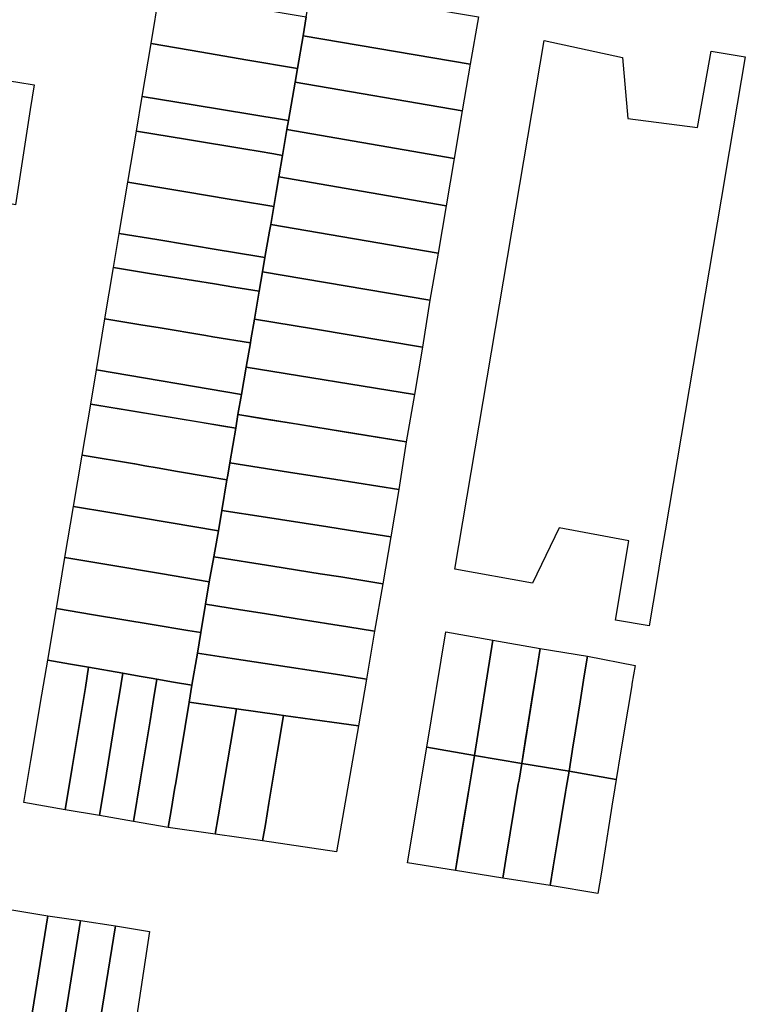
# Model space of a CAD drawing. Units: inches. Extents: x -74.186 to -74.029, y 4.469 to 4.742.
# Drawn here: x -74.061 to -74.06, y 4.673 to 4.675 of the extents above; entities that cross this region are included whole.
import ezdxf

# ---------------------------------------------------------------- set-up
doc = ezdxf.new("R2010")
doc.units = ezdxf.units.IN
doc.header["$MEASUREMENT"] = 0
doc.layers.add('PSIC_UPZ', color=254, linetype='Continuous', true_color=0xfaf7cd)

msp = doc.modelspace()

# ---------------------------------------------------------------- linework, layer by layer
at = {"layer": 'PSIC_UPZ'}
for points in [[(-74.0607116, 4.674649), (-74.0604291, 4.6746012), (-74.0604431, 4.674521), (-74.0607256, 4.6745689), (-74.0607201, 4.674601)], [(-74.0607256, 4.6745689), (-74.0607348, 4.6745136), (-74.0608225, 4.6745285), (-74.0608969, 4.6745411), (-74.0609827, 4.6745557), (-74.0609682, 4.6746421), (-74.0609209, 4.6746342), (-74.060808, 4.6746155), (-74.0607201, 4.674601)], [(-74.0607256, 4.6745689), (-74.0604431, 4.674521), (-74.0604566, 4.6744418), (-74.060739, 4.6744904), (-74.0607348, 4.6745136)], [(-74.0601764, 4.6744288), (-74.0600585, 4.6744139), (-74.0600353, 4.6745429), (-74.0599775, 4.6745334), (-74.059991, 4.6744531), (-74.0600046, 4.674373), (-74.0600182, 4.6742928), (-74.0600318, 4.6742125), (-74.0600453, 4.6741323), (-74.0600589, 4.6740521), (-74.0600724, 4.6739719), (-74.0600861, 4.6738917), (-74.0600996, 4.6738115), (-74.0601132, 4.6737313), (-74.0601209, 4.6736858), (-74.0601267, 4.6736511), (-74.0601403, 4.6735709), (-74.0601972, 4.6735802), (-74.0601743, 4.6737148), (-74.0602922, 4.6737364), (-74.0603377, 4.6736431), (-74.0604689, 4.6736669), (-74.0603176, 4.6745608), (-74.0601854, 4.6745324)], [(-74.060739, 4.6744904), (-74.0607505, 4.6744255), (-74.0607706, 4.6744288), (-74.0607917, 4.6744323), (-74.0608122, 4.6744357), (-74.0609116, 4.6744522), (-74.0609976, 4.6744665), (-74.0609827, 4.6745557), (-74.0608969, 4.6745411), (-74.0608225, 4.6745285), (-74.0607348, 4.6745136)], [(-74.0611872, 4.674444), (-74.061212, 4.6742832), (-74.0612204, 4.6742845), (-74.0612386, 4.6742874), (-74.0612974, 4.6742966), (-74.0612907, 4.6743413), (-74.0612864, 4.6743699), (-74.0612734, 4.6744571), (-74.0612694, 4.6744839), (-74.061267, 4.6744996), (-74.0612083, 4.6744903), (-74.0611807, 4.674486)], [(-74.060739, 4.6744904), (-74.0604566, 4.6744418), (-74.0604698, 4.6743614), (-74.0607531, 4.6744104), (-74.0607505, 4.6744255)], [(-74.0607531, 4.6744104), (-74.0607604, 4.6743666), (-74.0607748, 4.674369), (-74.0608018, 4.6743735), (-74.0608222, 4.6743769), (-74.0609213, 4.6743934), (-74.0610075, 4.6744077), (-74.0609976, 4.6744665), (-74.0609116, 4.6744522), (-74.0608122, 4.6744357), (-74.0607917, 4.6744323), (-74.0607706, 4.6744288), (-74.0607505, 4.6744255)], [(-74.0607604, 4.6743666), (-74.0607531, 4.6744104), (-74.0604698, 4.6743614), (-74.0604833, 4.6742813), (-74.0607666, 4.6743301)], [(-74.0607709, 4.6743039), (-74.0607748, 4.6742802), (-74.0608368, 4.6742904), (-74.0608508, 4.6742928), (-74.0609238, 4.6743049), (-74.061022, 4.6743212), (-74.0610075, 4.6744077), (-74.0609213, 4.6743934), (-74.0608222, 4.6743769), (-74.0608018, 4.6743735), (-74.0607748, 4.674369), (-74.0607604, 4.6743666), (-74.0607666, 4.6743301)], [(-74.0604833, 4.6742813), (-74.060497, 4.674201), (-74.0607803, 4.67425), (-74.0607748, 4.6742802), (-74.0607709, 4.6743039), (-74.0607666, 4.6743301)], [(-74.0607823, 4.6742385), (-74.0607903, 4.6741939), (-74.0608485, 4.6742035), (-74.0608656, 4.6742063), (-74.060973, 4.6742242), (-74.0610365, 4.6742347), (-74.061022, 4.6743212), (-74.0609238, 4.6743049), (-74.0608508, 4.6742928), (-74.0608368, 4.6742904), (-74.0607748, 4.6742802), (-74.0607803, 4.67425)], [(-74.060497, 4.674201), (-74.060511, 4.6741219), (-74.0607943, 4.6741698), (-74.0607903, 4.6741939), (-74.0607823, 4.6742385), (-74.0607803, 4.67425)], [(-74.0607943, 4.6741698), (-74.0607999, 4.6741368), (-74.0608427, 4.6741438), (-74.0608755, 4.6741491), (-74.0609822, 4.6741664), (-74.0610462, 4.6741768), (-74.0610365, 4.6742347), (-74.060973, 4.6742242), (-74.0608656, 4.6742063), (-74.0608485, 4.6742035), (-74.0607903, 4.6741939)], [(-74.0608137, 4.6740544), (-74.0608145, 4.6740494), (-74.0608782, 4.67406), (-74.0608901, 4.674062), (-74.0609708, 4.6740754), (-74.0609967, 4.6740797), (-74.0610607, 4.6740903), (-74.0610462, 4.6741768), (-74.0609822, 4.6741664), (-74.0608755, 4.6741491), (-74.0608427, 4.6741438), (-74.0607999, 4.6741368), (-74.0608078, 4.6740896)], [(-74.060511, 4.6741219), (-74.0605234, 4.6740423), (-74.0607078, 4.674073), (-74.0608078, 4.6740896), (-74.0607999, 4.6741368), (-74.0607943, 4.6741698)], [(-74.0609967, 4.6740797), (-74.0609708, 4.6740754), (-74.0608901, 4.674062), (-74.0608782, 4.67406), (-74.0608145, 4.6740494), (-74.0608218, 4.6740085), (-74.06083, 4.6739622), (-74.0610752, 4.6740039), (-74.0610607, 4.6740903)], [(-74.0605234, 4.6740423), (-74.0605372, 4.6739622), (-74.0608218, 4.6740085), (-74.0608145, 4.6740494), (-74.0608137, 4.6740544), (-74.0608078, 4.6740896), (-74.0607078, 4.674073)], [(-74.0610752, 4.6740039), (-74.06083, 4.6739622), (-74.0608357, 4.6739284), (-74.0608396, 4.6739052), (-74.0610849, 4.6739459)], [(-74.06083, 4.6739622), (-74.0608218, 4.6740085), (-74.0605372, 4.6739622), (-74.0605511, 4.673882), (-74.0608357, 4.6739284)], [(-74.060853, 4.6738259), (-74.0608543, 4.6738179), (-74.060888, 4.6738236), (-74.0609379, 4.673832), (-74.0609725, 4.6738381), (-74.0609934, 4.6738418), (-74.06101, 4.6738447), (-74.0610106, 4.6738448), (-74.0610995, 4.6738595), (-74.0610849, 4.6739459), (-74.0609027, 4.6739157), (-74.0608637, 4.6739092), (-74.0608396, 4.6739052), (-74.0608495, 4.6738464)], [(-74.0605511, 4.673882), (-74.0605637, 4.6738017), (-74.06067, 4.6738183), (-74.06075, 4.6738308), (-74.0608495, 4.6738464), (-74.0608396, 4.6739052), (-74.0608357, 4.6739284), (-74.0607925, 4.6739213), (-74.0607713, 4.6739179), (-74.0607345, 4.6739119), (-74.0606562, 4.6738991)], [(-74.060863, 4.6737661), (-74.0608688, 4.6737314), (-74.0609523, 4.6737455), (-74.0610523, 4.6737625), (-74.0611139, 4.673773), (-74.0610995, 4.6738595), (-74.0610106, 4.6738448), (-74.06101, 4.6738447), (-74.0609934, 4.6738418), (-74.0609725, 4.6738381), (-74.0609379, 4.673832), (-74.060888, 4.6738236), (-74.0608543, 4.6738179)], [(-74.0605637, 4.6738017), (-74.0605772, 4.6737214), (-74.0606486, 4.6737326), (-74.0606836, 4.6737381), (-74.0607637, 4.6737506), (-74.0607892, 4.6737546), (-74.060863, 4.6737661), (-74.0608543, 4.6738179), (-74.060853, 4.6738259), (-74.0608495, 4.6738464), (-74.06075, 4.6738308), (-74.06067, 4.6738183)], [(-74.0608765, 4.6736878), (-74.0608842, 4.6736451), (-74.0609666, 4.6736594), (-74.0610506, 4.6736734), (-74.0611284, 4.6736865), (-74.0611139, 4.673773), (-74.0610523, 4.6737625), (-74.0609523, 4.6737455), (-74.0608688, 4.6737314), (-74.0608749, 4.673697)], [(-74.0605772, 4.6737214), (-74.0605909, 4.6736422), (-74.0606619, 4.6736535), (-74.0606969, 4.6736591), (-74.060777, 4.6736719), (-74.0608765, 4.6736878), (-74.0608749, 4.673697), (-74.0608688, 4.6737314), (-74.060863, 4.6737661), (-74.0607892, 4.6737546), (-74.0607637, 4.6737506), (-74.0606836, 4.6737381), (-74.0606486, 4.6737326)], [(-74.060891, 4.6736041), (-74.0608985, 4.6735595), (-74.0609205, 4.6735631), (-74.0609811, 4.6735732), (-74.06108, 4.6735896), (-74.0611429, 4.6736), (-74.0611284, 4.6736865), (-74.0610506, 4.6736734), (-74.0609666, 4.6736594), (-74.0608842, 4.6736451), (-74.0608904, 4.6736076)], [(-74.0605909, 4.6736422), (-74.0606048, 4.673562), (-74.0606497, 4.6735692), (-74.0606754, 4.6735733), (-74.0607106, 4.6735789), (-74.0607389, 4.6735834), (-74.0607906, 4.6735917), (-74.0608315, 4.6735982), (-74.0608904, 4.6736076), (-74.0608842, 4.6736451), (-74.0608765, 4.6736878), (-74.060777, 4.6736719), (-74.0606969, 4.6736591), (-74.0606619, 4.6736535)], [(-74.0609043, 4.6735248), (-74.0609135, 4.6734704), (-74.0609448, 4.6734758), (-74.0609729, 4.6734807), (-74.0609827, 4.6734824), (-74.0610031, 4.6734859), (-74.0610307, 4.6734906), (-74.0610883, 4.6735007), (-74.0611193, 4.6735061), (-74.0611576, 4.6735127), (-74.0611429, 4.6736), (-74.06108, 4.6735896), (-74.0609811, 4.6735732), (-74.0609205, 4.6735631), (-74.0608985, 4.6735595)], [(-74.0606048, 4.673562), (-74.0606184, 4.6734809), (-74.0606634, 4.6734878), (-74.0607526, 4.6735015), (-74.0608453, 4.6735157), (-74.0609043, 4.6735248), (-74.0608985, 4.6735595), (-74.060891, 4.6736041), (-74.0608904, 4.6736076), (-74.0608315, 4.6735982), (-74.0607906, 4.6735917), (-74.0607389, 4.6735834), (-74.0607106, 4.6735789), (-74.0606754, 4.6735733), (-74.0606497, 4.6735692)], [(-74.0604843, 4.6735606), (-74.0604044, 4.6735469), (-74.0604357, 4.6733515), (-74.0605165, 4.6733654)], [(-74.0603247, 4.6735323), (-74.0603558, 4.6733378), (-74.0604357, 4.6733515), (-74.0604044, 4.6735469)], [(-74.0602686, 4.6733694), (-74.0602757, 4.6733249), (-74.0603558, 4.6733378), (-74.0603486, 4.6733826), (-74.0603476, 4.6733889), (-74.0603368, 4.6734565), (-74.0603298, 4.6735002), (-74.0603247, 4.6735323), (-74.0602446, 4.6735195), (-74.0602499, 4.6734862), (-74.060257, 4.6734421), (-74.0602676, 4.6733757)], [(-74.0611161, 4.6733312), (-74.0611278, 4.6732599), (-74.061198, 4.673272), (-74.061186, 4.6733433), (-74.0611793, 4.6733834), (-74.0611695, 4.6734413), (-74.0611576, 4.6735127), (-74.0611193, 4.6735061), (-74.0610883, 4.6735007), (-74.0610939, 4.6734668), (-74.0611, 4.6734293)], [(-74.0606184, 4.6734809), (-74.0606318, 4.6734015), (-74.0606767, 4.6734079), (-74.0607585, 4.6734194), (-74.0607662, 4.6734205), (-74.060838, 4.6734306), (-74.060859, 4.6734335), (-74.0609182, 4.6734418), (-74.0609135, 4.6734704), (-74.0609043, 4.6735248), (-74.0608453, 4.6735157), (-74.0607526, 4.6735015), (-74.0606634, 4.6734878)], [(-74.0601884, 4.6733561), (-74.0601958, 4.6733112), (-74.0602757, 4.6733249), (-74.0602686, 4.6733694), (-74.0602676, 4.6733757), (-74.060257, 4.6734421), (-74.0602499, 4.6734862), (-74.0602446, 4.6735195), (-74.0601641, 4.6735038), (-74.0601693, 4.6734722), (-74.0601697, 4.67347), (-74.0601763, 4.6734298), (-74.0601829, 4.6733897), (-74.0601874, 4.6733625)], [(-74.0610583, 4.6733216), (-74.0610701, 4.6732498), (-74.0611278, 4.6732599), (-74.0611161, 4.6733312), (-74.0611, 4.6734293), (-74.0610939, 4.6734668), (-74.0610883, 4.6735007), (-74.0610307, 4.6734906), (-74.0610363, 4.673456), (-74.0610423, 4.6734197)], [(-74.0610006, 4.6733121), (-74.0610124, 4.6732399), (-74.0610701, 4.6732498), (-74.0610583, 4.6733216), (-74.0610423, 4.6734197), (-74.0610363, 4.673456), (-74.0610307, 4.6734906), (-74.0610031, 4.6734859), (-74.0609827, 4.6734824), (-74.0609729, 4.6734807), (-74.0609785, 4.6734464), (-74.0609816, 4.673428), (-74.0609845, 4.6734102)], [(-74.060949, 4.6732586), (-74.0609538, 4.6732297), (-74.0610124, 4.6732399), (-74.0610006, 4.6733121), (-74.0609845, 4.6734102), (-74.0609816, 4.673428), (-74.0609785, 4.6734464), (-74.0609729, 4.6734807), (-74.0609448, 4.6734758), (-74.0609135, 4.6734704), (-74.0609182, 4.6734418), (-74.0609252, 4.6734004), (-74.060928, 4.6733833), (-74.0609416, 4.6733024), (-74.0609424, 4.6732975)], [(-74.0608693, 4.6732478), (-74.0608744, 4.6732186), (-74.0609538, 4.6732297), (-74.060949, 4.6732586), (-74.0609424, 4.6732975), (-74.0609416, 4.6733024), (-74.060928, 4.6733833), (-74.0609252, 4.6734004), (-74.0609182, 4.6734418), (-74.060859, 4.6734335), (-74.060838, 4.6734306), (-74.0608482, 4.673371), (-74.0608631, 4.6732843)], [(-74.0607894, 4.673235), (-74.0607941, 4.6732072), (-74.0608744, 4.6732186), (-74.0608693, 4.6732478), (-74.0608631, 4.6732843), (-74.0608482, 4.673371), (-74.060838, 4.6734306), (-74.0607662, 4.6734205), (-74.0607585, 4.6734194), (-74.0607687, 4.6733588), (-74.0607834, 4.6732708)], [(-74.0606318, 4.6734015), (-74.0606693, 4.6731888), (-74.0607941, 4.6732072), (-74.0607894, 4.673235), (-74.0607834, 4.6732708), (-74.0607687, 4.6733588), (-74.0607585, 4.6734194), (-74.0606767, 4.6734079)], [(-74.0605165, 4.6733654), (-74.0604357, 4.6733515), (-74.0604677, 4.673157), (-74.0605487, 4.67317)], [(-74.0603824, 4.6731762), (-74.0603877, 4.6731442), (-74.0604677, 4.673157), (-74.0604625, 4.6731889), (-74.0604551, 4.6732339), (-74.0604415, 4.6733164), (-74.0604403, 4.6733237), (-74.0604357, 4.6733515), (-74.0603558, 4.6733378), (-74.0603603, 4.6733101), (-74.0603615, 4.673303), (-74.0603751, 4.6732206)], [(-74.0603023, 4.6731635), (-74.0603076, 4.6731314), (-74.0603877, 4.6731442), (-74.0603824, 4.6731762), (-74.0603751, 4.6732206), (-74.0603615, 4.673303), (-74.0603603, 4.6733101), (-74.0603558, 4.6733378), (-74.0602757, 4.6733249), (-74.0602804, 4.6732965), (-74.0602815, 4.6732898), (-74.0602951, 4.6732072)], [(-74.0602215, 4.6731508), (-74.0602267, 4.6731184), (-74.0603076, 4.6731314), (-74.0603023, 4.6731635), (-74.0602951, 4.6732072), (-74.0602815, 4.6732898), (-74.0602804, 4.6732965), (-74.0602757, 4.6733249), (-74.0601958, 4.6733112), (-74.0602003, 4.6732828), (-74.0602014, 4.6732764), (-74.0602088, 4.67323), (-74.0602146, 4.6731939)], [(-74.0611571, 4.6730806), (-74.0611911, 4.67287), (-74.0612622, 4.6728817), (-74.0612282, 4.6730923)], [(-74.0611019, 4.6730723), (-74.061136, 4.6728608), (-74.0611911, 4.67287), (-74.0611571, 4.6730806)], [(-74.0610431, 4.6730635), (-74.0610773, 4.6728511), (-74.061136, 4.6728608), (-74.0611019, 4.6730723)], [(-74.0610431, 4.6730635), (-74.0609853, 4.6730539), (-74.0610178, 4.6728412), (-74.0610773, 4.6728511)]]:
    msp.add_lwpolyline(points, close=True, dxfattribs=at)

doc.saveas('drawing.dxf')
